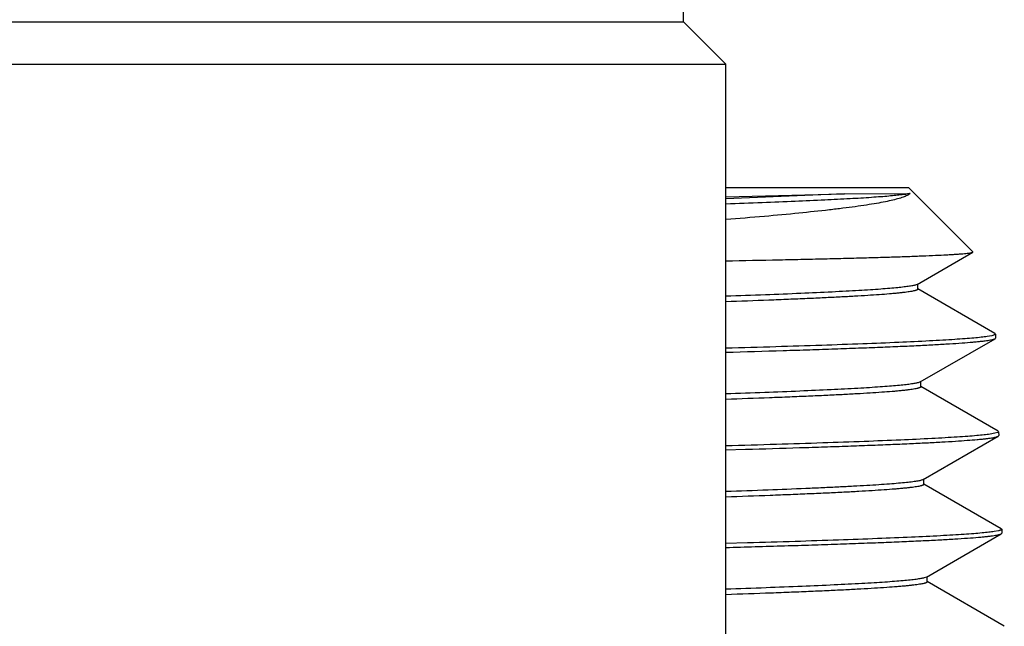
# Model space of a CAD drawing. Units: inches. Extents: x 0 to 11, y 0 to 8.5.
# Drawn here: x 4.7 to 5.1, y 5.7 to 5.9 of the extents above; entities that cross this region are included whole.
import ezdxf

# ---------------------------------------------------------------- set-up
doc = ezdxf.new("R2010")
doc.units = ezdxf.units.IN
doc.header["$LTSCALE"] = 0.605
doc.header["$MEASUREMENT"] = 0
doc.layers.add('ALL_ASSEMBLY_MEMBERS', color=7, linetype='CONTINUOUS')

msp = doc.modelspace()

# ---------------------------------------------------------------- linework, layer by layer
at = {"layer": 'ALL_ASSEMBLY_MEMBERS', "color": 7, "linetype": 'CONTINUOUS'}
for p, q in [((4.93257, 5.90364), (4.93257, 5.9102)), ((4.65107, 5.90364), (4.93257, 5.90364)), ((4.94807, 5.88814), (4.93257, 5.90364)), ((4.63557, 5.88814), (4.94807, 5.88814)), ((4.94807, 5.61814), (4.94807, 5.88814)), ((5.01517, 5.84289), (4.94807, 5.84289)), ((5.01517, 5.84289), (5.0386, 5.81945)), ((4.99155, 5.84074), (4.94808, 5.83891)), ((4.94811, 5.83954), (4.99155, 5.84074)), ((4.99155, 5.84074), (5.01564, 5.84081)), ((5.01815, 5.80752), (5.03855, 5.8193)), ((5.03855, 5.8193), (5.0386, 5.81945)), ((5.01815, 5.80752), (5.01781, 5.80737)), ((5.01837, 5.80577), (5.01837, 5.80777)), ((5.04668, 5.78953), (5.01837, 5.80589)), ((5.04551, 5.78873), (5.04381, 5.78843)), ((5.04653, 5.78902), (5.04551, 5.78873)), ((5.04687, 5.78932), (5.04653, 5.78902)), ((5.04687, 5.78932), (5.04668, 5.78953)), ((5.04687, 5.78932), (5.04691, 5.78788)), ((5.01929, 5.77181), (5.04672, 5.78766)), ((5.04672, 5.78766), (5.04691, 5.78788)), ((5.01929, 5.77181), (5.0185, 5.77152)), ((5.0195, 5.77005), (5.0195, 5.77205)), ((5.04782, 5.75382), (5.0195, 5.77017)), ((5.04663, 5.75301), (5.04489, 5.75271)), ((5.04767, 5.75331), (5.04663, 5.75301)), ((5.048, 5.7536), (5.04767, 5.75331)), ((5.04782, 5.75382), (5.048, 5.7536)), ((5.048, 5.7536), (5.04805, 5.75217)), ((5.02043, 5.73609), (5.04786, 5.75194)), ((5.04786, 5.75194), (5.04805, 5.75217)), ((4.9481, 5.74697), (4.95534, 5.74717)), ((5.02064, 5.73434), (5.02064, 5.73634)), ((5.04895, 5.7181), (5.02064, 5.73446)), ((5.04794, 5.71733), (5.04642, 5.71705)), ((5.04895, 5.7181), (5.04914, 5.71789)), ((5.04914, 5.71789), (5.04919, 5.71645)), ((4.95603, 5.71289), (4.9481, 5.71266)), ((5.02157, 5.70038), (5.049, 5.71623)), ((5.049, 5.71623), (5.04919, 5.71645)), ((5.02157, 5.70038), (5.02074, 5.70008)), ((5.02178, 5.69862), (5.02178, 5.70062)), ((5.05009, 5.68238), (5.02178, 5.69874))]:
    msp.add_line(p, q, dxfattribs=at)
for points, knots in [([(5.01564, 5.84081), (5.01544, 5.84076), (5.01499, 5.84068), (5.01395, 5.8405), (5.0124, 5.8403), (5.01024, 5.84006), (5.00768, 5.83981), (5.00471, 5.83957), (4.99999, 5.83923), (4.99314, 5.83882), (4.98382, 5.83834), (4.9731, 5.83785), (4.96103, 5.83737), (4.95256, 5.83706), (4.94811, 5.83691)], [0, 0, 0, 0, 0.009377, 0.020251, 0.046479, 0.078658, 0.116742, 0.160672, 0.210367, 0.326691, 0.464907, 0.623992, 0.802795, 1, 1, 1, 1]), ([(5.01564, 5.84081), (5.01553, 5.84069), (5.01524, 5.84047), (5.01474, 5.84017), (5.01412, 5.83987), (5.01338, 5.83957), (5.01252, 5.83927), (5.01115, 5.83885), (5.00914, 5.83833), (5.00638, 5.83773), (5.00316, 5.83714), (4.99949, 5.83654), (4.99538, 5.83595), (4.99084, 5.83536), (4.98397, 5.83454), (4.97438, 5.83353), (4.96174, 5.83236), (4.95281, 5.83162), (4.94811, 5.83125)], [0, 0, 0, 0, 0.007079, 0.015597, 0.025647, 0.037285, 0.05054, 0.06543, 0.10015, 0.141452, 0.189283, 0.243567, 0.304207, 0.371071, 0.444016, 0.60754, 0.793383, 1, 1, 1, 1]), ([(4.9481, 5.81616), (4.95462, 5.81629), (4.96415, 5.81648), (4.97652, 5.81674), (4.98501, 5.81694), (4.99295, 5.81713), (5.00032, 5.81733), (5.00708, 5.81752), (5.01322, 5.81772), (5.01873, 5.81791), (5.02358, 5.81811), (5.02721, 5.81828), (5.02978, 5.81841), (5.03145, 5.81851), (5.03294, 5.81861), (5.03426, 5.8187), (5.03541, 5.8188), (5.03638, 5.8189), (5.03717, 5.819), (5.03772, 5.81908), (5.03808, 5.81915), (5.03827, 5.8192), (5.03843, 5.81925), (5.03851, 5.81928), (5.03855, 5.8193)], [0, 0, 0, 0, 0.216038, 0.315848, 0.409789, 0.4976, 0.579025, 0.653823, 0.721784, 0.782705, 0.836406, 0.882736, 0.903091, 0.921551, 0.938105, 0.952743, 0.965455, 0.97623, 0.985063, 0.991956, 0.994678, 0.996921, 0.99869, 1, 1, 1, 1]), ([(5.01781, 5.80737), (5.01767, 5.80732), (5.01734, 5.80722), (5.01679, 5.80709), (5.01612, 5.80696), (5.015, 5.80678), (5.01329, 5.80655), (5.01088, 5.80629), (5.00801, 5.80603), (5.00467, 5.80577), (5.00089, 5.80551), (4.99665, 5.80525), (4.99198, 5.80499), (4.98491, 5.80463), (4.97507, 5.80418), (4.9621, 5.80366), (4.95294, 5.80333), (4.94812, 5.80317)], [0, 0, 0, 0, 0.006411, 0.014486, 0.024239, 0.035676, 0.063602, 0.098249, 0.139562, 0.18745, 0.241822, 0.302575, 0.369574, 0.442674, 0.606571, 0.792869, 1, 1, 1, 1]), ([(5.01837, 5.80577), (5.01837, 5.80574), (5.01835, 5.80569), (5.01829, 5.80561), (5.0182, 5.80554), (5.01807, 5.80547), (5.0179, 5.8054), (5.0177, 5.80533), (5.01747, 5.80526), (5.01708, 5.80516), (5.01651, 5.80503), (5.01572, 5.80489), (5.01478, 5.80475), (5.0137, 5.80461), (5.01247, 5.80446), (5.01111, 5.80432), (5.0096, 5.80418), (5.00732, 5.80398), (5.00412, 5.80373), (4.99988, 5.80345), (4.9951, 5.80316), (4.98981, 5.80288), (4.984, 5.80259), (4.97771, 5.8023), (4.97094, 5.80202), (4.96101, 5.80162), (4.95334, 5.80135), (4.94809, 5.80116)], [0, 0, 0, 0, 0.00105, 0.002328, 0.003968, 0.006034, 0.008558, 0.011559, 0.015044, 0.019021, 0.028463, 0.039904, 0.05335, 0.068798, 0.086242, 0.105672, 0.127079, 0.150451, 0.203045, 0.263322, 0.331125, 0.406295, 0.48864, 0.577944, 0.673984, 0.776522, 1, 1, 1, 1]), ([(5.04381, 5.78843), (5.0431, 5.78833), (5.04149, 5.78813), (5.03879, 5.78787), (5.03554, 5.7876), (5.03174, 5.78734), (5.02742, 5.78707), (5.0206, 5.7867), (5.01083, 5.78624), (4.99765, 5.78571), (4.98264, 5.78518), (4.96592, 5.78465), (4.95423, 5.78431), (4.94812, 5.78413)], [0, 0, 0, 0, 0.022531, 0.050848, 0.084898, 0.124622, 0.169931, 0.220721, 0.338307, 0.476334, 0.633587, 0.80866, 1, 1, 1, 1]), ([(4.94812, 5.7827), (4.95512, 5.7829), (4.96537, 5.7832), (4.97868, 5.78362), (4.98785, 5.78393), (4.99644, 5.78424), (5.00442, 5.78454), (5.01176, 5.78485), (5.01845, 5.78516), (5.02447, 5.78547), (5.02979, 5.78578), (5.03441, 5.78608), (5.03781, 5.78635), (5.04016, 5.78656), (5.04165, 5.78672), (5.04296, 5.78687), (5.04408, 5.78702), (5.04501, 5.78718), (5.04566, 5.78731), (5.04609, 5.78742), (5.04635, 5.7875), (5.04655, 5.78757), (5.04667, 5.78763), (5.04672, 5.78766)], [0, 0, 0, 0, 0.21282, 0.31138, 0.404313, 0.491348, 0.572217, 0.64669, 0.714546, 0.775576, 0.829611, 0.876493, 0.916077, 0.933102, 0.948267, 0.961563, 0.972983, 0.982522, 0.990187, 0.993322, 0.995997, 0.998219, 1, 1, 1, 1]), ([(5.0185, 5.77152), (5.01832, 5.77147), (5.01793, 5.77138), (5.01728, 5.77125), (5.01651, 5.77113), (5.01526, 5.77095), (5.01342, 5.77073), (5.01087, 5.77047), (5.00788, 5.77022), (5.00444, 5.76997), (5.00058, 5.76971), (4.9946, 5.76936), (4.9861, 5.76892), (4.97474, 5.76842), (4.9619, 5.76791), (4.95286, 5.76759), (4.94811, 5.76742)], [0, 0, 0, 0, 0.007831, 0.01725, 0.028266, 0.040879, 0.070879, 0.107206, 0.149804, 0.1986, 0.253492, 0.314368, 0.453603, 0.615178, 0.797807, 1, 1, 1, 1]), ([(5.0195, 5.77005), (5.0195, 5.77003), (5.01949, 5.76997), (5.01943, 5.7699), (5.01933, 5.76983), (5.0192, 5.76975), (5.01903, 5.76968), (5.01883, 5.76961), (5.01859, 5.76954), (5.0182, 5.76944), (5.01762, 5.76931), (5.01681, 5.76917), (5.01586, 5.76903), (5.01476, 5.76889), (5.01351, 5.76874), (5.01213, 5.7686), (5.0106, 5.76845), (5.00828, 5.76825), (5.00503, 5.76801), (5.00072, 5.76772), (4.99587, 5.76743), (4.99049, 5.76715), (4.98459, 5.76686), (4.9782, 5.76657), (4.97132, 5.76628), (4.96124, 5.76589), (4.95346, 5.76561), (4.94812, 5.76542)], [0, 0, 0, 0, 0.00104, 0.002309, 0.003942, 0.006004, 0.008527, 0.011526, 0.015013, 0.018991, 0.028437, 0.039882, 0.05333, 0.068782, 0.086235, 0.105677, 0.127096, 0.150481, 0.203092, 0.263393, 0.331222, 0.406405, 0.488761, 0.578071, 0.674102, 0.776615, 1, 1, 1, 1]), ([(5.04489, 5.75271), (5.04417, 5.75261), (5.04253, 5.75241), (5.0398, 5.75215), (5.03651, 5.75188), (5.03267, 5.75161), (5.02829, 5.75135), (5.02139, 5.75097), (5.0115, 5.75051), (4.99818, 5.74998), (4.983, 5.74945), (4.96611, 5.74891), (4.95429, 5.74857), (4.94812, 5.7484)], [0, 0, 0, 0, 0.022588, 0.050958, 0.085058, 0.124825, 0.170173, 0.220995, 0.338619, 0.476646, 0.633854, 0.808825, 1, 1, 1, 1]), ([(4.95534, 5.74717), (4.96193, 5.74736), (4.97157, 5.74765), (4.98408, 5.74805), (4.99269, 5.74835), (5.00074, 5.74865), (5.00822, 5.74895), (5.0151, 5.74924), (5.02137, 5.74954), (5.027, 5.74984), (5.03198, 5.75013), (5.0363, 5.75043), (5.03949, 5.75068), (5.04169, 5.75089), (5.04309, 5.75104), (5.04431, 5.75119), (5.04536, 5.75133), (5.04624, 5.75148), (5.04694, 5.75163), (5.04741, 5.75175), (5.0477, 5.75186), (5.04781, 5.75192), (5.04786, 5.75194)], [0, 0, 0, 0, 0.213388, 0.312101, 0.405068, 0.492051, 0.57282, 0.64716, 0.71487, 0.775753, 0.829646, 0.876409, 0.91591, 0.932908, 0.948058, 0.961353, 0.972785, 0.982351, 0.990058, 0.995923, 0.99818, 1, 1, 1, 1]), ([(5.02043, 5.73609), (5.02038, 5.73607), (5.02028, 5.73602), (5.02004, 5.73592), (5.01964, 5.7358), (5.01907, 5.73566), (5.01836, 5.73553), (5.01752, 5.73539), (5.01613, 5.7352), (5.01407, 5.73496), (5.01121, 5.73469), (5.00783, 5.73442), (5.00394, 5.73415), (4.99955, 5.73387), (4.99467, 5.7336), (4.98932, 5.73332), (4.9835, 5.73305), (4.97486, 5.73267), (4.963, 5.7322), (4.95324, 5.73186), (4.94808, 5.73168)], [0, 0, 0, 0, 0.002102, 0.004626, 0.010983, 0.019123, 0.029062, 0.040807, 0.05436, 0.086878, 0.126573, 0.173353, 0.227118, 0.287757, 0.355122, 0.429047, 0.509367, 0.595899, 0.786806, 1, 1, 1, 1]), ([(5.02064, 5.73434), (5.02064, 5.73431), (5.02062, 5.73425), (5.02056, 5.73418), (5.02046, 5.73411), (5.02033, 5.73404), (5.02016, 5.73397), (5.01995, 5.73389), (5.01971, 5.73382), (5.01931, 5.73372), (5.01872, 5.73359), (5.0179, 5.73345), (5.01693, 5.73331), (5.01581, 5.73316), (5.01455, 5.73302), (5.01314, 5.73287), (5.01158, 5.73273), (5.00922, 5.73253), (5.00592, 5.73228), (5.00154, 5.73199), (4.9966, 5.7317), (4.99114, 5.73141), (4.98514, 5.73112), (4.97865, 5.73083), (4.97166, 5.73054), (4.96142, 5.73015), (4.95351, 5.72987), (4.94809, 5.72968)], [0, 0, 0, 0, 0.00103, 0.002291, 0.003917, 0.005974, 0.008492, 0.011489, 0.014974, 0.018953, 0.028404, 0.039854, 0.053309, 0.068766, 0.086222, 0.105672, 0.127102, 0.150499, 0.203132, 0.26345, 0.331304, 0.406504, 0.488854, 0.578151, 0.674164, 0.776661, 1, 1, 1, 1]), ([(5.04642, 5.71705), (5.04576, 5.71695), (5.04427, 5.71676), (5.04176, 5.71651), (5.03873, 5.71625), (5.03518, 5.716), (5.03112, 5.71574), (5.02472, 5.71537), (5.0155, 5.71493), (5.00306, 5.71442), (4.98884, 5.7139), (4.97296, 5.71339), (4.96184, 5.71306), (4.95603, 5.71289)], [0, 0, 0, 0, 0.022031, 0.049882, 0.083505, 0.122846, 0.167823, 0.218342, 0.335594, 0.473609, 0.631248, 0.807249, 1, 1, 1, 1]), ([(5.04914, 5.71789), (5.04914, 5.71786), (5.04913, 5.71781), (5.04906, 5.71774), (5.04897, 5.71767), (5.04883, 5.7176), (5.04866, 5.71753), (5.04846, 5.71747), (5.04821, 5.7174), (5.04803, 5.71735), (5.04794, 5.71733)], [0, 0, 0, 0, 0.051904, 0.116347, 0.200933, 0.30908, 0.442391, 0.601697, 0.787471, 1, 1, 1, 1]), ([(4.94812, 5.71123), (4.95529, 5.71143), (4.96577, 5.71173), (4.97939, 5.71216), (4.98877, 5.71247), (4.99755, 5.71278), (5.00572, 5.71309), (5.01324, 5.7134), (5.02008, 5.71371), (5.02624, 5.71402), (5.03169, 5.71433), (5.03642, 5.71464), (5.03989, 5.71491), (5.0423, 5.71513), (5.04382, 5.71528), (5.04516, 5.71544), (5.0463, 5.71559), (5.04725, 5.71574), (5.04792, 5.71588), (5.04836, 5.71599), (5.04861, 5.71607), (5.04882, 5.71614), (5.04895, 5.7162), (5.049, 5.71623)], [0, 0, 0, 0, 0.21277, 0.311338, 0.404293, 0.491359, 0.572266, 0.646776, 0.714669, 0.775731, 0.829789, 0.876682, 0.916264, 0.933282, 0.948436, 0.961717, 0.973116, 0.98263, 0.990265, 0.993383, 0.996039, 0.99824, 1, 1, 1, 1]), ([(5.02074, 5.70008), (5.02056, 5.70003), (5.02015, 5.69994), (5.01947, 5.69981), (5.01868, 5.69968), (5.01739, 5.6995), (5.01549, 5.69928), (5.01285, 5.69903), (5.00976, 5.69877), (5.00622, 5.69851), (5.00223, 5.69826), (4.99605, 5.6979), (4.98729, 5.69746), (4.97557, 5.69694), (4.96234, 5.69643), (4.95302, 5.69611), (4.94812, 5.69594)], [0, 0, 0, 0, 0.007839, 0.017269, 0.028298, 0.040927, 0.070963, 0.10733, 0.149972, 0.198812, 0.253744, 0.314657, 0.453939, 0.6155, 0.798029, 1, 1, 1, 1]), ([(5.02178, 5.69862), (5.02178, 5.6986), (5.02176, 5.69854), (5.0217, 5.69847), (5.0216, 5.69839), (5.02146, 5.69832), (5.02129, 5.69825), (5.02108, 5.69818), (5.02083, 5.6981), (5.02043, 5.698), (5.01983, 5.69788), (5.01899, 5.69773), (5.01801, 5.69759), (5.01687, 5.69744), (5.01559, 5.6973), (5.01415, 5.69715), (5.01258, 5.69701), (5.01018, 5.6968), (5.00682, 5.69655), (5.00237, 5.69626), (4.99736, 5.69597), (4.99181, 5.69568), (4.98573, 5.69539), (4.97913, 5.6951), (4.97204, 5.69481), (4.96165, 5.69441), (4.95362, 5.69413), (4.94812, 5.69394)], [0, 0, 0, 0, 0.001022, 0.002277, 0.0039, 0.005955, 0.008472, 0.011468, 0.014951, 0.018928, 0.028376, 0.03983, 0.053294, 0.068765, 0.086234, 0.105692, 0.12713, 0.150536, 0.203203, 0.26355, 0.331418, 0.406644, 0.489023, 0.578334, 0.674352, 0.776821, 1, 1, 1, 1])]:
    msp.add_open_spline(points, degree=3, knots=knots, dxfattribs=at)

doc.saveas('drawing.dxf')
